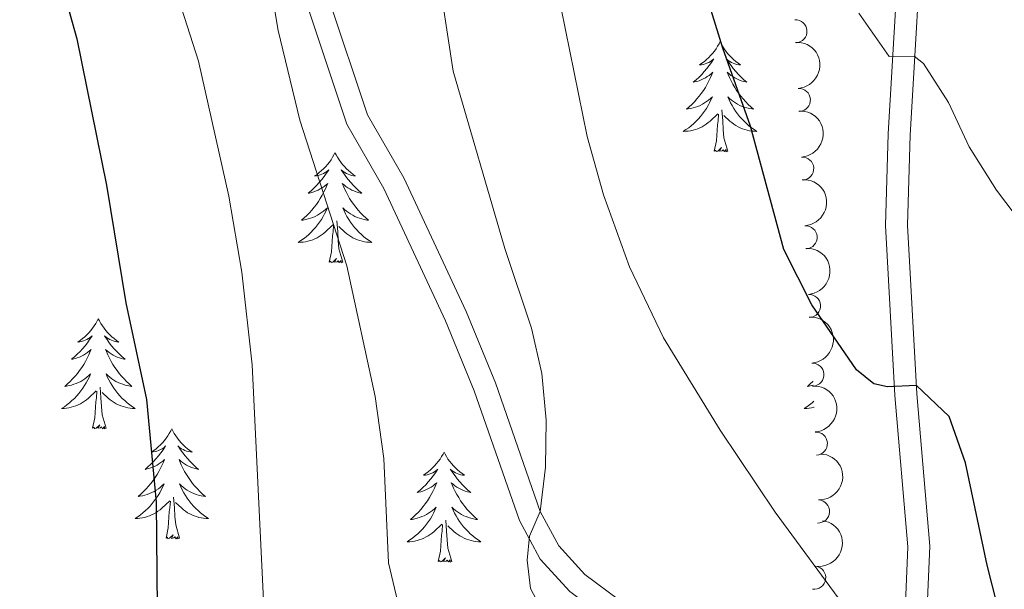
# Model space of a CAD drawing. Units: metres. Extents: x 627571 to 632081, y 706282 to 709335.
# Drawn here: x 630758 to 630864, y 707516 to 707578 of the extents above; entities that cross this region are included whole.
import ezdxf

# ---------------------------------------------------------------- set-up
doc = ezdxf.new("R2010")
doc.units = ezdxf.units.M
doc.header["$MEASUREMENT"] = 0
doc.linetypes.add('DGN Style 3', pattern=[69.14741523669724, 49.39101088335518, -19.75640435334207])
for name, color, linetype, lineweight in [('Carátula', 7, 'Continuous', 5), ('Elementos auxiliares', 7, 'Continuous', 5), ('Entidades rústicas y varios', 7, 'Continuous', 5), ('Relieve y altimetría', 7, 'Continuous', 5), ('Viales y ferrocarril', 7, 'Continuous', 5)]:
    doc.layers.add(name, color=color, linetype=linetype, lineweight=lineweight)

msp = doc.modelspace()

# ---------------------------------------------------------------- linework, layer by layer
at = {"layer": 'Carátula', "color": 7, "linetype": 'Continuous', "lineweight": 5}
msp.add_3dface([(627626.9099999999, 706281.9199999999), (632081.1300000001, 706365.1599999999), (632025.6300000001, 709334.6499999999), (627571.4099999999, 709251.4099999999)], dxfattribs=at)
at = {"layer": 'Elementos auxiliares', "color": 250, "linetype": 'Continuous', "lineweight": 5}
msp.add_3dface([(628492.24, 706692.04), (628449.5900000001, 709005.3700000001), (631872.3, 709069.3600000001), (631916.0900000001, 706756.03)], dxfattribs=at)
at = {"layer": 'Entidades rústicas y varios', "color": 92, "linetype": 'Continuous', "lineweight": 5, "flags": 128}
for points in [[(630833.6399999999, 707575.6499999999), (630833.53, 707575.4299999999), (630833.3800000001, 707575.1499999999), (630833.21, 707574.8900000001), (630833.03, 707574.6300000001), (630832.8300000001, 707574.3800000001), (630832.6200000001, 707574.1499999999), (630832.4099999999, 707573.9199999999), (630832.1799999999, 707573.7), (630831.94, 707573.5), (630831.6799999999, 707573.31), (630831.4199999999, 707573.1300000001), (630831.6200000001, 707573.1499999999), (630831.8300000001, 707573.19), (630832.03, 707573.25), (630832.22, 707573.3200000001), (630832.4099999999, 707573.3999999999), (630832.5900000001, 707573.5), (630832.76, 707573.6100000001), (630832.97, 707573.8), (630832.9299999999, 707573.74), (630832.7, 707573.3900000001), (630832.46, 707573.06), (630832.2, 707572.73), (630831.9299999999, 707572.4099999999), (630831.6499999999, 707572.1100000001), (630831.3600000001, 707571.8200000001), (630831.06, 707571.53), (630830.74, 707571.26), (630830.8700000001, 707571.29), (630831.1100000001, 707571.3400000001), (630831.3600000001, 707571.4199999999), (630831.5900000001, 707571.5), (630831.8200000001, 707571.6100000001), (630832.05, 707571.73), (630832.26, 707571.8600000001), (630832.47, 707572), (630832.6699999999, 707572.1599999999), (630832.8500000001, 707572.3300000001), (630832.76, 707572.1100000001), (630832.6100000001, 707571.75), (630832.44, 707571.3900000001), (630832.25, 707571.04), (630832.05, 707570.7), (630831.8400000001, 707570.3700000001), (630831.6100000001, 707570.05), (630831.3800000001, 707569.74), (630831.1200000001, 707569.44), (630830.8600000001, 707569.1400000001), (630830.5800000001, 707568.8600000001), (630830.3, 707568.5900000001), (630830, 707568.3300000001), (630830.2, 707568.3600000001), (630830.46, 707568.4099999999), (630830.73, 707568.47), (630830.99, 707568.55), (630831.24, 707568.6400000001), (630831.49, 707568.75), (630831.73, 707568.8700000001), (630831.96, 707569.01), (630832.19, 707569.1599999999), (630832.3999999999, 707569.3300000001), (630832.6100000001, 707569.5), (630832.81, 707569.69), (630832.6599999999, 707569.3600000001), (630832.51, 707569.04), (630832.3400000001, 707568.73), (630832.1599999999, 707568.4199999999), (630831.96, 707568.1300000001), (630831.75, 707567.8400000001), (630831.53, 707567.56), (630831.29, 707567.29), (630831.05, 707567.03), (630830.79, 707566.79), (630830.52, 707566.55), (630830.24, 707566.3300000001), (630829.95, 707566.1200000001), (630829.6599999999, 707565.9299999999), (630829.9299999999, 707565.94), (630830.19, 707565.97), (630830.45, 707566.01), (630830.71, 707566.0700000001), (630830.97, 707566.1400000001), (630831.22, 707566.22), (630831.46, 707566.3300000001), (630831.7, 707566.44), (630831.9299999999, 707566.5700000001), (630832.1499999999, 707566.72), (630832.3600000001, 707566.8800000001), (630832.5700000001, 707567.05), (630833.4099999999, 707567.8500000001)], [(630833.6399999999, 707575.6499999999), (630833.75, 707575.4299999999), (630833.9099999999, 707575.1499999999), (630834.0800000001, 707574.8900000001), (630834.26, 707574.6300000001), (630834.45, 707574.3800000001), (630834.6599999999, 707574.1499999999), (630834.8800000001, 707573.9199999999), (630835.1100000001, 707573.7), (630835.3500000001, 707573.5), (630835.6000000001, 707573.31), (630835.8600000001, 707573.1300000001), (630835.6599999999, 707573.1499999999), (630835.46, 707573.19), (630835.26, 707573.25), (630835.06, 707573.3200000001), (630834.8700000001, 707573.3999999999), (630834.69, 707573.5), (630834.52, 707573.6100000001), (630834.31, 707573.8), (630834.3600000001, 707573.74), (630834.5800000001, 707573.3900000001), (630834.8300000001, 707573.06), (630835.0800000001, 707572.73), (630835.3500000001, 707572.4099999999), (630835.6300000001, 707572.1100000001), (630835.9199999999, 707571.8200000001), (630836.23, 707571.53), (630836.54, 707571.26), (630836.4199999999, 707571.29), (630836.1699999999, 707571.3400000001), (630835.9299999999, 707571.4199999999), (630835.69, 707571.5), (630835.46, 707571.6100000001), (630835.24, 707571.73), (630835.02, 707571.8600000001), (630834.8200000001, 707572), (630834.6200000001, 707572.1599999999), (630834.4299999999, 707572.3300000001), (630834.52, 707572.1100000001), (630834.6799999999, 707571.75), (630834.8500000001, 707571.3900000001), (630835.03, 707571.04), (630835.23, 707570.7), (630835.44, 707570.3700000001), (630835.6699999999, 707570.05), (630835.9099999999, 707569.74), (630836.1599999999, 707569.44), (630836.4199999999, 707569.1400000001), (630836.7, 707568.8600000001), (630836.99, 707568.5900000001), (630837.28, 707568.3300000001), (630837.0900000001, 707568.3600000001), (630836.8200000001, 707568.4099999999), (630836.56, 707568.47), (630836.3, 707568.55), (630836.04, 707568.6400000001), (630835.8, 707568.75), (630835.55, 707568.8700000001), (630835.3200000001, 707569.01), (630835.1000000001, 707569.1599999999), (630834.8800000001, 707569.3300000001), (630834.6699999999, 707569.5), (630834.48, 707569.69), (630834.6200000001, 707569.3600000001), (630834.77, 707569.04), (630834.94, 707568.73), (630835.1300000001, 707568.4199999999), (630835.3200000001, 707568.1300000001), (630835.53, 707567.8400000001), (630835.76, 707567.56), (630835.99, 707567.29), (630836.24, 707567.03), (630836.5, 707566.79), (630836.76, 707566.55), (630837.04, 707566.3300000001), (630837.3300000001, 707566.1200000001), (630837.6200000001, 707565.9299999999), (630837.3600000001, 707565.94), (630837.0900000001, 707565.97), (630836.8300000001, 707566.01), (630836.5700000001, 707566.0700000001), (630836.3200000001, 707566.1400000001), (630836.0700000001, 707566.22), (630835.8200000001, 707566.3300000001), (630835.5900000001, 707566.44), (630835.3600000001, 707566.5700000001), (630835.1300000001, 707566.72), (630834.9199999999, 707566.8800000001), (630834.72, 707567.05), (630834.06, 707567.6699999999)], [(630834.49, 707563.8), (630834.06, 707565.24), (630833.97, 707566.1400000001), (630833.9299999999, 707567.0900000001), (630833.8200000001, 707568.25)], [(630833.02, 707563.8), (630833.27, 707564.9099999999), (630833.3800000001, 707566.6599999999), (630833.4299999999, 707567.0900000001), (630833.49, 707567.81)], [(630791.8999999999, 707563.6200000001), (630791.79, 707563.3999999999), (630791.6399999999, 707563.1300000001), (630791.47, 707562.8600000001), (630791.29, 707562.6100000001), (630791.0900000001, 707562.3600000001), (630790.8899999999, 707562.1200000001), (630790.6699999999, 707561.8900000001), (630790.44, 707561.6799999999), (630790.2, 707561.47), (630789.95, 707561.28), (630789.69, 707561.1100000001), (630789.8800000001, 707561.1300000001), (630790.0900000001, 707561.1699999999), (630790.29, 707561.22), (630790.48, 707561.29), (630790.6699999999, 707561.3800000001), (630790.8500000001, 707561.47), (630791.03, 707561.5900000001), (630791.23, 707561.78), (630791.19, 707561.71), (630790.96, 707561.3700000001), (630790.72, 707561.03), (630790.46, 707560.71), (630790.19, 707560.3900000001), (630789.9099999999, 707560.0900000001), (630789.6200000001, 707559.79), (630789.3200000001, 707559.51), (630789, 707559.24), (630789.1300000001, 707559.26), (630789.3800000001, 707559.3200000001), (630789.6200000001, 707559.3900000001), (630789.8500000001, 707559.48), (630790.0800000001, 707559.5800000001), (630790.31, 707559.7), (630790.52, 707559.8300000001), (630790.73, 707559.98), (630790.9299999999, 707560.1300000001), (630791.1100000001, 707560.3), (630791.03, 707560.0800000001), (630790.8700000001, 707559.72), (630790.7, 707559.3700000001), (630790.51, 707559.02), (630790.31, 707558.6799999999), (630790.1000000001, 707558.3500000001), (630789.8800000001, 707558.03), (630789.6399999999, 707557.71), (630789.3800000001, 707557.4099999999), (630789.1200000001, 707557.1200000001), (630788.8500000001, 707556.8400000001), (630788.56, 707556.5700000001), (630788.26, 707556.31), (630788.46, 707556.3300000001), (630788.72, 707556.3800000001), (630788.99, 707556.45), (630789.25, 707556.52), (630789.5, 707556.6200000001), (630789.75, 707556.73), (630789.99, 707556.8500000001), (630790.22, 707556.99), (630790.45, 707557.1400000001), (630790.6699999999, 707557.3), (630790.8700000001, 707557.48), (630791.0700000001, 707557.6699999999), (630790.9299999999, 707557.3400000001), (630790.77, 707557.02), (630790.6000000001, 707556.7), (630790.4199999999, 707556.3999999999), (630790.22, 707556.1000000001), (630790.01, 707555.81), (630789.79, 707555.53), (630789.55, 707555.27), (630789.31, 707555.01), (630789.05, 707554.76), (630788.78, 707554.53), (630788.5, 707554.31), (630788.21, 707554.1000000001), (630787.9199999999, 707553.9099999999), (630788.19, 707553.9199999999), (630788.45, 707553.94), (630788.71, 707553.98), (630788.97, 707554.04), (630789.23, 707554.1100000001), (630789.48, 707554.2), (630789.72, 707554.3), (630789.96, 707554.4199999999), (630790.19, 707554.55), (630790.4099999999, 707554.69), (630790.6200000001, 707554.8500000001), (630790.8300000001, 707555.02), (630791.6799999999, 707555.8200000001)], [(630791.8999999999, 707563.6200000001), (630792.01, 707563.3999999999), (630792.1699999999, 707563.1300000001), (630792.3400000001, 707562.8600000001), (630792.52, 707562.6100000001), (630792.71, 707562.3600000001), (630792.9199999999, 707562.1200000001), (630793.1399999999, 707561.8900000001), (630793.3700000001, 707561.6799999999), (630793.6100000001, 707561.47), (630793.8600000001, 707561.28), (630794.1200000001, 707561.1100000001), (630793.9199999999, 707561.1300000001), (630793.72, 707561.1699999999), (630793.52, 707561.22), (630793.3200000001, 707561.29), (630793.1399999999, 707561.3800000001), (630792.95, 707561.47), (630792.78, 707561.5900000001), (630792.5800000001, 707561.78), (630792.6200000001, 707561.71), (630792.8500000001, 707561.3700000001), (630793.0900000001, 707561.03), (630793.3400000001, 707560.71), (630793.6100000001, 707560.3900000001), (630793.8899999999, 707560.0900000001), (630794.1799999999, 707559.79), (630794.49, 707559.51), (630794.8, 707559.24), (630794.6799999999, 707559.26), (630794.4299999999, 707559.3200000001), (630794.19, 707559.3900000001), (630793.95, 707559.48), (630793.72, 707559.5800000001), (630793.5, 707559.7), (630793.28, 707559.8300000001), (630793.0800000001, 707559.98), (630792.8800000001, 707560.1300000001), (630792.69, 707560.3), (630792.78, 707560.0800000001), (630792.94, 707559.72), (630793.1100000001, 707559.3700000001), (630793.29, 707559.02), (630793.49, 707558.6799999999), (630793.7, 707558.3500000001), (630793.9299999999, 707558.03), (630794.1699999999, 707557.71), (630794.4199999999, 707557.4099999999), (630794.6799999999, 707557.1200000001), (630794.96, 707556.8400000001), (630795.25, 707556.5700000001), (630795.54, 707556.31), (630795.3500000001, 707556.3300000001), (630795.0800000001, 707556.3800000001), (630794.8200000001, 707556.45), (630794.56, 707556.52), (630794.3, 707556.6200000001), (630794.06, 707556.73), (630793.8200000001, 707556.8500000001), (630793.5800000001, 707556.99), (630793.3600000001, 707557.1400000001), (630793.1399999999, 707557.3), (630792.9299999999, 707557.48), (630792.74, 707557.6699999999), (630792.8800000001, 707557.3400000001), (630793.04, 707557.02), (630793.2, 707556.7), (630793.3899999999, 707556.3999999999), (630793.5800000001, 707556.1000000001), (630793.79, 707555.81), (630794.02, 707555.53), (630794.25, 707555.27), (630794.5, 707555.01), (630794.76, 707554.76), (630795.02, 707554.53), (630795.3, 707554.31), (630795.5900000001, 707554.1000000001), (630795.8800000001, 707553.9099999999), (630795.6200000001, 707553.9199999999), (630795.3600000001, 707553.94), (630795.0900000001, 707553.98), (630794.8300000001, 707554.04), (630794.5800000001, 707554.1100000001), (630794.3300000001, 707554.2), (630794.0800000001, 707554.3), (630793.8500000001, 707554.4199999999), (630793.6200000001, 707554.55), (630793.3999999999, 707554.69), (630793.1799999999, 707554.8500000001), (630792.98, 707555.02), (630792.3200000001, 707555.6400000001)], [(630834.49, 707563.8), (630834.3200000001, 707563.73), (630834.3, 707563.97), (630834.1100000001, 707563.75), (630833.99, 707563.95), (630833.8700000001, 707563.8400000001), (630833.6000000001, 707563.79), (630833.79, 707564.1799999999), (630833.4099999999, 707563.8), (630833.22, 707563.75), (630833.1799999999, 707563.9099999999), (630833.02, 707563.8)], [(630792.75, 707551.77), (630792.3200000001, 707553.21), (630792.23, 707554.1200000001), (630792.19, 707555.0700000001), (630792.0900000001, 707556.23)], [(630791.28, 707551.77), (630791.53, 707552.8900000001), (630791.6399999999, 707554.6300000001), (630791.69, 707555.0700000001), (630791.75, 707555.79)], [(630792.75, 707551.77), (630792.5800000001, 707551.7), (630792.56, 707551.94), (630792.3700000001, 707551.72), (630792.25, 707551.9199999999), (630792.1300000001, 707551.8200000001), (630791.8600000001, 707551.76), (630792.06, 707552.1499999999), (630791.6699999999, 707551.77), (630791.48, 707551.72), (630791.44, 707551.8800000001), (630791.28, 707551.77)], [(630766.24, 707545.6400000001), (630766.1300000001, 707545.4199999999), (630765.98, 707545.1400000001), (630765.81, 707544.8800000001), (630765.6300000001, 707544.6200000001), (630765.44, 707544.3700000001), (630765.23, 707544.1300000001), (630765.01, 707543.9099999999), (630764.78, 707543.69), (630764.54, 707543.49), (630764.29, 707543.3), (630764.03, 707543.1200000001), (630764.23, 707543.1400000001), (630764.4299999999, 707543.1799999999), (630764.6300000001, 707543.24), (630764.8200000001, 707543.31), (630765.01, 707543.3900000001), (630765.19, 707543.49), (630765.3700000001, 707543.6000000001), (630765.5700000001, 707543.79), (630765.53, 707543.73), (630765.3, 707543.3800000001), (630765.06, 707543.05), (630764.8, 707542.72), (630764.54, 707542.3999999999), (630764.26, 707542.1000000001), (630763.96, 707541.81), (630763.6599999999, 707541.52), (630763.3500000001, 707541.25), (630763.47, 707541.27), (630763.72, 707541.3300000001), (630763.96, 707541.4099999999), (630764.2, 707541.49), (630764.4299999999, 707541.6000000001), (630764.6499999999, 707541.71), (630764.8600000001, 707541.8500000001), (630765.0700000001, 707541.99), (630765.27, 707542.1499999999), (630765.46, 707542.3200000001), (630765.3700000001, 707542.0900000001), (630765.21, 707541.73), (630765.04, 707541.3800000001), (630764.8600000001, 707541.03), (630764.6599999999, 707540.69), (630764.44, 707540.3600000001), (630764.22, 707540.04), (630763.98, 707539.73), (630763.73, 707539.4299999999), (630763.46, 707539.1300000001), (630763.19, 707538.8500000001), (630762.8999999999, 707538.5800000001), (630762.6000000001, 707538.3200000001), (630762.8, 707538.3500000001), (630763.0700000001, 707538.3999999999), (630763.3300000001, 707538.46), (630763.5900000001, 707538.54), (630763.8400000001, 707538.6300000001), (630764.0900000001, 707538.74), (630764.3300000001, 707538.8600000001), (630764.5700000001, 707539), (630764.79, 707539.1499999999), (630765.01, 707539.31), (630765.21, 707539.49), (630765.4099999999, 707539.6799999999), (630765.27, 707539.3500000001), (630765.1100000001, 707539.03), (630764.94, 707538.72), (630764.76, 707538.4099999999), (630764.56, 707538.1100000001), (630764.3500000001, 707537.8300000001), (630764.1300000001, 707537.55), (630763.8999999999, 707537.28), (630763.6499999999, 707537.02), (630763.3899999999, 707536.78), (630763.1200000001, 707536.54), (630762.8400000001, 707536.3200000001), (630762.56, 707536.1100000001), (630762.26, 707535.9199999999), (630762.53, 707535.9299999999), (630762.79, 707535.96), (630763.06, 707536), (630763.31, 707536.05), (630763.5700000001, 707536.1300000001), (630763.8200000001, 707536.21), (630764.06, 707536.3200000001), (630764.3, 707536.4299999999), (630764.53, 707536.56), (630764.75, 707536.71), (630764.97, 707536.8700000001), (630765.1699999999, 707537.04), (630766.02, 707537.8300000001)], [(630766.24, 707545.6400000001), (630766.3600000001, 707545.4199999999), (630766.51, 707545.1400000001), (630766.6799999999, 707544.8800000001), (630766.8600000001, 707544.6200000001), (630767.06, 707544.3700000001), (630767.26, 707544.1300000001), (630767.48, 707543.9099999999), (630767.71, 707543.69), (630767.95, 707543.49), (630768.2, 707543.3), (630768.46, 707543.1200000001), (630768.26, 707543.1400000001), (630768.06, 707543.1799999999), (630767.8600000001, 707543.24), (630767.6699999999, 707543.31), (630767.48, 707543.3900000001), (630767.3, 707543.49), (630767.1200000001, 707543.6000000001), (630766.9199999999, 707543.79), (630766.96, 707543.73), (630767.19, 707543.3800000001), (630767.4299999999, 707543.05), (630767.69, 707542.72), (630767.96, 707542.3999999999), (630768.24, 707542.1000000001), (630768.53, 707541.81), (630768.8300000001, 707541.52), (630769.1399999999, 707541.25), (630769.02, 707541.27), (630768.77, 707541.3300000001), (630768.53, 707541.4099999999), (630768.3, 707541.49), (630768.06, 707541.6000000001), (630767.8400000001, 707541.71), (630767.6200000001, 707541.8500000001), (630767.4199999999, 707541.99), (630767.22, 707542.1499999999), (630767.03, 707542.3200000001), (630767.1200000001, 707542.0900000001), (630767.28, 707541.73), (630767.45, 707541.3800000001), (630767.6300000001, 707541.03), (630767.8300000001, 707540.69), (630768.05, 707540.3600000001), (630768.27, 707540.04), (630768.51, 707539.73), (630768.76, 707539.4299999999), (630769.03, 707539.1300000001), (630769.3, 707538.8500000001), (630769.5900000001, 707538.5800000001), (630769.8899999999, 707538.3200000001), (630769.69, 707538.3500000001), (630769.4199999999, 707538.3999999999), (630769.1599999999, 707538.46), (630768.8999999999, 707538.54), (630768.6499999999, 707538.6300000001), (630768.3999999999, 707538.74), (630768.1599999999, 707538.8600000001), (630767.9199999999, 707539), (630767.7, 707539.1499999999), (630767.48, 707539.31), (630767.28, 707539.49), (630767.0800000001, 707539.6799999999), (630767.22, 707539.3500000001), (630767.3800000001, 707539.03), (630767.55, 707538.72), (630767.73, 707538.4099999999), (630767.9299999999, 707538.1100000001), (630768.1399999999, 707537.8300000001), (630768.3600000001, 707537.55), (630768.5900000001, 707537.28), (630768.8400000001, 707537.02), (630769.1000000001, 707536.78), (630769.3700000001, 707536.54), (630769.6499999999, 707536.3200000001), (630769.94, 707536.1100000001), (630770.22, 707535.9199999999), (630769.96, 707535.9299999999), (630769.7, 707535.96), (630769.44, 707536), (630769.1799999999, 707536.05), (630768.9199999999, 707536.1300000001), (630768.6699999999, 707536.21), (630768.4299999999, 707536.3200000001), (630768.19, 707536.4299999999), (630767.96, 707536.56), (630767.74, 707536.71), (630767.52, 707536.8700000001), (630767.3200000001, 707537.04), (630766.6599999999, 707537.6599999999)], [(630767.1000000001, 707533.79), (630766.6699999999, 707535.23), (630766.5800000001, 707536.1300000001), (630766.53, 707537.0800000001), (630766.4299999999, 707538.24)], [(630843.71, 707538.8700000001), (630843.69, 707538.8500000001), (630843.4099999999, 707538.5800000001), (630843.1100000001, 707538.3200000001), (630843.3, 707538.3500000001), (630843.5700000001, 707538.3999999999), (630843.73, 707538.44)], [(630765.6300000001, 707533.79), (630765.8700000001, 707534.8999999999), (630765.98, 707536.6499999999), (630766.03, 707537.0800000001), (630766.1000000001, 707537.8)], [(630843.8200000001, 707536.71), (630843.6300000001, 707536.54), (630843.3500000001, 707536.3200000001), (630843.06, 707536.1100000001), (630842.77, 707535.9199999999), (630843.04, 707535.9299999999), (630843.3, 707535.96), (630843.56, 707536), (630843.8200000001, 707536.05), (630843.8500000001, 707536.06)], [(630767.1000000001, 707533.79), (630766.9199999999, 707533.72), (630766.8999999999, 707533.96), (630766.71, 707533.73), (630766.5900000001, 707533.94), (630766.47, 707533.8300000001), (630766.2, 707533.78), (630766.3999999999, 707534.1699999999), (630766.01, 707533.79), (630765.8200000001, 707533.73), (630765.78, 707533.8999999999), (630765.6300000001, 707533.79)], [(630774.2, 707533.72), (630774.0900000001, 707533.5), (630773.94, 707533.22), (630773.77, 707532.96), (630773.5900000001, 707532.7), (630773.3999999999, 707532.45), (630773.19, 707532.21), (630772.97, 707531.99), (630772.74, 707531.77), (630772.5, 707531.5700000001), (630772.25, 707531.3800000001), (630771.99, 707531.2), (630772.19, 707531.22), (630772.3899999999, 707531.26), (630772.5900000001, 707531.3200000001), (630772.78, 707531.3900000001), (630772.97, 707531.47), (630773.1499999999, 707531.5700000001), (630773.3300000001, 707531.6799999999), (630773.53, 707531.8700000001), (630773.49, 707531.81), (630773.26, 707531.46), (630773.02, 707531.1300000001), (630772.76, 707530.8), (630772.5, 707530.49), (630772.22, 707530.1799999999), (630771.9199999999, 707529.8900000001), (630771.6200000001, 707529.6000000001), (630771.31, 707529.3300000001), (630771.4299999999, 707529.3500000001), (630771.6799999999, 707529.4099999999), (630771.9199999999, 707529.49), (630772.1599999999, 707529.5700000001), (630772.3899999999, 707529.6799999999), (630772.6100000001, 707529.79), (630772.8200000001, 707529.9299999999), (630773.03, 707530.0700000001), (630773.23, 707530.23), (630773.4199999999, 707530.3999999999), (630773.3300000001, 707530.1799999999), (630773.1699999999, 707529.81), (630773, 707529.46), (630772.8200000001, 707529.1100000001), (630772.6200000001, 707528.77), (630772.3999999999, 707528.44), (630772.1799999999, 707528.1200000001), (630771.94, 707527.81), (630771.69, 707527.51), (630771.4199999999, 707527.21), (630771.1499999999, 707526.9299999999), (630770.8600000001, 707526.6599999999), (630770.56, 707526.4099999999), (630770.76, 707526.4299999999), (630771.03, 707526.48), (630771.29, 707526.54), (630771.55, 707526.6200000001), (630771.8, 707526.71), (630772.05, 707526.8200000001), (630772.29, 707526.94), (630772.53, 707527.0800000001), (630772.75, 707527.23), (630772.97, 707527.3999999999), (630773.1699999999, 707527.5700000001), (630773.3700000001, 707527.76), (630773.23, 707527.4299999999), (630773.0700000001, 707527.1100000001), (630772.8999999999, 707526.8), (630772.72, 707526.49), (630772.52, 707526.2), (630772.31, 707525.9099999999), (630772.0900000001, 707525.6300000001), (630771.8600000001, 707525.3600000001), (630771.6100000001, 707525.1000000001), (630771.3500000001, 707524.8600000001), (630771.0800000001, 707524.6300000001), (630770.8, 707524.3999999999), (630770.52, 707524.19), (630770.22, 707524), (630770.49, 707524.01), (630770.75, 707524.04), (630771.02, 707524.0800000001), (630771.27, 707524.1300000001), (630771.53, 707524.21), (630771.78, 707524.29), (630772.02, 707524.3999999999), (630772.26, 707524.51), (630772.49, 707524.6400000001), (630772.71, 707524.79), (630772.9299999999, 707524.95), (630773.1300000001, 707525.1200000001), (630773.98, 707525.9199999999)], [(630774.2, 707533.72), (630774.3200000001, 707533.5), (630774.47, 707533.22), (630774.6399999999, 707532.96), (630774.8200000001, 707532.7), (630775.02, 707532.45), (630775.22, 707532.21), (630775.44, 707531.99), (630775.6699999999, 707531.77), (630775.9099999999, 707531.5700000001), (630776.1599999999, 707531.3800000001), (630776.4199999999, 707531.2), (630776.22, 707531.22), (630776.02, 707531.26), (630775.8200000001, 707531.3200000001), (630775.6300000001, 707531.3900000001), (630775.44, 707531.47), (630775.26, 707531.5700000001), (630775.0800000001, 707531.6799999999), (630774.8800000001, 707531.8700000001), (630774.9199999999, 707531.81), (630775.1499999999, 707531.46), (630775.3899999999, 707531.1300000001), (630775.6499999999, 707530.8), (630775.9199999999, 707530.49), (630776.2, 707530.1799999999), (630776.49, 707529.8900000001), (630776.79, 707529.6000000001), (630777.1000000001, 707529.3300000001), (630776.98, 707529.3500000001), (630776.73, 707529.4099999999), (630776.49, 707529.49), (630776.26, 707529.5700000001), (630776.02, 707529.6799999999), (630775.8, 707529.79), (630775.5800000001, 707529.9299999999), (630775.3800000001, 707530.0700000001), (630775.1799999999, 707530.23), (630774.99, 707530.3999999999), (630775.0800000001, 707530.1799999999), (630775.24, 707529.81), (630775.4099999999, 707529.46), (630775.5900000001, 707529.1100000001), (630775.79, 707528.77), (630776.01, 707528.44), (630776.23, 707528.1200000001), (630776.47, 707527.81), (630776.72, 707527.51), (630776.99, 707527.21), (630777.26, 707526.9299999999), (630777.55, 707526.6599999999), (630777.8500000001, 707526.4099999999), (630777.6499999999, 707526.4299999999), (630777.3800000001, 707526.48), (630777.1200000001, 707526.54), (630776.8600000001, 707526.6200000001), (630776.6100000001, 707526.71), (630776.3600000001, 707526.8200000001), (630776.1200000001, 707526.94), (630775.8800000001, 707527.0800000001), (630775.6599999999, 707527.23), (630775.44, 707527.3999999999), (630775.24, 707527.5700000001), (630775.04, 707527.76), (630775.1799999999, 707527.4299999999), (630775.3400000001, 707527.1100000001), (630775.51, 707526.8), (630775.69, 707526.49), (630775.8899999999, 707526.2), (630776.1000000001, 707525.9099999999), (630776.3200000001, 707525.6300000001), (630776.55, 707525.3600000001), (630776.8, 707525.1000000001), (630777.06, 707524.8600000001), (630777.3300000001, 707524.6300000001), (630777.6100000001, 707524.3999999999), (630777.8999999999, 707524.19), (630778.1799999999, 707524), (630777.9199999999, 707524.01), (630777.6599999999, 707524.04), (630777.3999999999, 707524.0800000001), (630777.1399999999, 707524.1300000001), (630776.8800000001, 707524.21), (630776.6300000001, 707524.29), (630776.3899999999, 707524.3999999999), (630776.1499999999, 707524.51), (630775.9199999999, 707524.6400000001), (630775.7, 707524.79), (630775.48, 707524.95), (630775.28, 707525.1200000001), (630774.6200000001, 707525.74)], [(630803.72, 707531.21), (630803.6100000001, 707530.99), (630803.45, 707530.72), (630803.29, 707530.45), (630803.1000000001, 707530.19), (630802.9099999999, 707529.95), (630802.7, 707529.71), (630802.48, 707529.48), (630802.25, 707529.27), (630802.01, 707529.06), (630801.76, 707528.8700000001), (630801.5, 707528.69), (630801.7, 707528.72), (630801.8999999999, 707528.75), (630802.1000000001, 707528.81), (630802.3, 707528.8800000001), (630802.49, 707528.96), (630802.6699999999, 707529.06), (630802.8400000001, 707529.1699999999), (630803.05, 707529.3700000001), (630803.01, 707529.3), (630802.78, 707528.95), (630802.53, 707528.6200000001), (630802.28, 707528.29), (630802.01, 707527.98), (630801.73, 707527.6699999999), (630801.44, 707527.3800000001), (630801.1399999999, 707527.0900000001), (630800.8200000001, 707526.8200000001), (630800.95, 707526.8500000001), (630801.19, 707526.9099999999), (630801.4299999999, 707526.98), (630801.6699999999, 707527.0700000001), (630801.8999999999, 707527.1699999999), (630802.1200000001, 707527.29), (630802.3400000001, 707527.4199999999), (630802.55, 707527.56), (630802.74, 707527.72), (630802.9299999999, 707527.8900000001), (630802.8400000001, 707527.6699999999), (630802.69, 707527.31), (630802.52, 707526.95), (630802.3300000001, 707526.6100000001), (630802.1300000001, 707526.27), (630801.9199999999, 707525.9299999999), (630801.69, 707525.6100000001), (630801.45, 707525.3), (630801.2, 707525), (630800.94, 707524.71), (630800.6599999999, 707524.4299999999), (630800.3800000001, 707524.1499999999), (630800.0800000001, 707523.8999999999), (630800.28, 707523.9199999999), (630800.54, 707523.97), (630800.8, 707524.03), (630801.06, 707524.1100000001), (630801.3200000001, 707524.21), (630801.5700000001, 707524.31), (630801.81, 707524.44), (630802.04, 707524.5700000001), (630802.27, 707524.72), (630802.48, 707524.8900000001), (630802.69, 707525.06), (630802.8800000001, 707525.25), (630802.74, 707524.9299999999), (630802.5900000001, 707524.6000000001), (630802.4199999999, 707524.29), (630802.24, 707523.99), (630802.04, 707523.69), (630801.8300000001, 707523.3999999999), (630801.6100000001, 707523.1200000001), (630801.3700000001, 707522.8500000001), (630801.1200000001, 707522.6000000001), (630800.8700000001, 707522.3500000001), (630800.6000000001, 707522.1200000001), (630800.3200000001, 707521.8900000001), (630800.03, 707521.69), (630799.74, 707521.49), (630800, 707521.5), (630800.27, 707521.53), (630800.53, 707521.5700000001), (630800.79, 707521.6300000001), (630801.04, 707521.7), (630801.29, 707521.79), (630801.54, 707521.8900000001), (630801.78, 707522.01), (630802.01, 707522.1400000001), (630802.23, 707522.28), (630802.44, 707522.44), (630802.6399999999, 707522.6100000001), (630803.49, 707523.4099999999)], [(630803.72, 707531.21), (630803.8300000001, 707530.99), (630803.99, 707530.72), (630804.1499999999, 707530.45), (630804.3400000001, 707530.19), (630804.53, 707529.95), (630804.74, 707529.71), (630804.96, 707529.48), (630805.19, 707529.27), (630805.4299999999, 707529.06), (630805.6799999999, 707528.8700000001), (630805.94, 707528.69), (630805.74, 707528.72), (630805.54, 707528.75), (630805.3400000001, 707528.81), (630805.1399999999, 707528.8800000001), (630804.95, 707528.96), (630804.77, 707529.06), (630804.6000000001, 707529.1699999999), (630804.3899999999, 707529.3700000001), (630804.4299999999, 707529.3), (630804.6599999999, 707528.95), (630804.9099999999, 707528.6200000001), (630805.1599999999, 707528.29), (630805.4299999999, 707527.98), (630805.71, 707527.6699999999), (630806, 707527.3800000001), (630806.3, 707527.0900000001), (630806.6200000001, 707526.8200000001), (630806.49, 707526.8500000001), (630806.25, 707526.9099999999), (630806.01, 707526.98), (630805.77, 707527.0700000001), (630805.54, 707527.1699999999), (630805.3200000001, 707527.29), (630805.1000000001, 707527.4199999999), (630804.8899999999, 707527.56), (630804.7, 707527.72), (630804.51, 707527.8900000001), (630804.6000000001, 707527.6699999999), (630804.75, 707527.31), (630804.9199999999, 707526.95), (630805.1100000001, 707526.6100000001), (630805.31, 707526.27), (630805.52, 707525.9299999999), (630805.75, 707525.6100000001), (630805.99, 707525.3), (630806.24, 707525), (630806.5, 707524.71), (630806.78, 707524.4299999999), (630807.06, 707524.1499999999), (630807.3600000001, 707523.8999999999), (630807.1599999999, 707523.9199999999), (630806.8999999999, 707523.97), (630806.6399999999, 707524.03), (630806.3800000001, 707524.1100000001), (630806.1200000001, 707524.21), (630805.8700000001, 707524.31), (630805.6300000001, 707524.44), (630805.3999999999, 707524.5700000001), (630805.1699999999, 707524.72), (630804.96, 707524.8900000001), (630804.75, 707525.06), (630804.56, 707525.25), (630804.7, 707524.9299999999), (630804.8500000001, 707524.6000000001), (630805.02, 707524.29), (630805.2, 707523.99), (630805.3999999999, 707523.69), (630805.6100000001, 707523.3999999999), (630805.8300000001, 707523.1200000001), (630806.0700000001, 707522.8500000001), (630806.3200000001, 707522.6000000001), (630806.5700000001, 707522.3500000001), (630806.8400000001, 707522.1200000001), (630807.1200000001, 707521.8900000001), (630807.4099999999, 707521.69), (630807.7, 707521.49), (630807.44, 707521.5), (630807.1699999999, 707521.53), (630806.9099999999, 707521.5700000001), (630806.6499999999, 707521.6300000001), (630806.3999999999, 707521.7), (630806.1499999999, 707521.79), (630805.8999999999, 707521.8900000001), (630805.6599999999, 707522.01), (630805.4299999999, 707522.1400000001), (630805.21, 707522.28), (630805, 707522.44), (630804.8, 707522.6100000001), (630804.1399999999, 707523.23)], [(630775.06, 707521.8700000001), (630774.6300000001, 707523.31), (630774.54, 707524.21), (630774.49, 707525.1599999999), (630774.3899999999, 707526.3200000001)], [(630773.5900000001, 707521.8700000001), (630773.8300000001, 707522.99), (630773.94, 707524.73), (630773.99, 707525.1599999999), (630774.06, 707525.8800000001)], [(630803.1000000001, 707519.3600000001), (630803.3500000001, 707520.48), (630803.46, 707522.22), (630803.51, 707522.6499999999), (630803.5700000001, 707523.3700000001)], [(630804.5700000001, 707519.3600000001), (630804.1399999999, 707520.8), (630804.05, 707521.7), (630804, 707522.6499999999), (630803.8999999999, 707523.8200000001)], [(630775.06, 707521.8700000001), (630774.8800000001, 707521.8), (630774.8600000001, 707522.04), (630774.6699999999, 707521.8200000001), (630774.55, 707522.02), (630774.4299999999, 707521.9099999999), (630774.1599999999, 707521.8600000001), (630774.3600000001, 707522.25), (630773.97, 707521.8700000001), (630773.78, 707521.8200000001), (630773.74, 707521.98), (630773.5900000001, 707521.8700000001)], [(630804.5700000001, 707519.3600000001), (630804.3999999999, 707519.29), (630804.3800000001, 707519.53), (630804.19, 707519.31), (630804.0700000001, 707519.51), (630803.95, 707519.3999999999), (630803.6799999999, 707519.3500000001), (630803.8700000001, 707519.74), (630803.49, 707519.3600000001), (630803.3, 707519.31), (630803.26, 707519.47), (630803.1000000001, 707519.3600000001)]]:
    msp.add_lwpolyline(points, dxfattribs=at)
at = {"layer": 'Entidades rústicas y varios', "color": 92, "linetype": 'Continuous', "lineweight": 5}
for centre, radius, start, end in [((630841.8167391927, 707576.7724202529, 606.8415248770572), 1.250091938746999, 273.7955416451169, 93.0090960641123), ((630842.1842589909, 707569.3360868229, 605.9382672634854), 1.250091938746999, 273.7955416451169, 93.0090960641123), ((630842.5517787894, 707561.8997533931, 605.0350096499135), 1.250091938746999, 273.7955416451169, 93.0090960641123), ((630842.9192985876, 707554.4634199634, 604.1317520363417), 1.250091938746999, 273.7955416451169, 93.0090960641123), ((630843.2868183858, 707547.0270865336, 603.2284944227699), 1.250091938746999, 273.7955416451169, 93.0090960641123), ((630843.654338184, 707539.5907531038, 602.325236809198), 1.250091938746999, 273.7955416451169, 93.0090960641123), ((630844.0259725167, 707532.1239377966, 601.8195652280011), 1.250091938746999, 273.8407787926785, 93.05433321167398), ((630844.2553740072, 707524.7685767482, 600.8362694753281), 1.250091938746999, 267.6387572976338, 86.85231171662929), ((630843.8523568471, 707517.6014647852, 598.7216882220002), 1.250091938746998, 262.0855023888402, 81.29905680783561)]:
    msp.add_arc(centre, radius, start, end, dxfattribs=at)
at = {"layer": 'Entidades rústicas y varios', "color": 92, "linetype": 'Continuous', "lineweight": 5, "extrusion": (-0.1691055274191864, 0.149914850539488, 0.974129795347623)}
for centre in [(-947952.6006361467, 2736.745393383899, -13.29739190814144), (-947947.2799034002, 2741.614597011998, -15.35424850639538), (-947941.9591706538, 2746.483800640155, -17.41110510469298), (-947936.6384379074, 2751.353004268254, -19.46796170294692), (-947931.3177051607, 2756.222207896295, -21.52481830120087)]:
    msp.add_arc(centre, 2.516055640060342, 45.36446333574662, 225.9090503451192, dxfattribs=at)
at = {"layer": 'Entidades rústicas y varios', "color": 92, "linetype": 'Continuous', "lineweight": 5, "extrusion": (-0.1692238380460352, 0.1497812887278231, 0.9741297953476229)}
msp.add_arc((-947923.5515476498, 3490.261959322786, -192.3344644166355), 2.516055640060342, 45.36446333574663, 225.9090503451193, dxfattribs=at)
at = {"layer": 'Entidades rústicas y varios', "color": 92, "linetype": 'Continuous', "lineweight": 5, "extrusion": (-0.1520518604993874, 0.1671866428117781, 0.974129795347623)}
msp.add_arc((-942743.030184659, -96282.93248591496, 22953.12967119626), 2.516055640060341, 45.36446333574664, 225.9090503451193, dxfattribs=at)
at = {"layer": 'Entidades rústicas y varios', "color": 92, "linetype": 'Continuous', "lineweight": 5, "extrusion": (-0.1351594300228636, 0.1811161789898762, 0.974129795347623)}
msp.add_arc((-928735.7853284879, -184695.2431079622, 43461.81077243938), 2.516055640060341, 45.36446333574665, 225.9090503451193, dxfattribs=at)
at = {"layer": 'Relieve y altimetría', "color": 30, "linetype": 'Continuous', "lineweight": 25, "flags": 128}
for points, elevation in [([(630865.3400000001, 707508.1699999999), (630862.6000000001, 707518.96), (630860.24, 707530.05), (630858.48, 707535.05), (630854.9199999999, 707538.3999999999), (630851.79, 707538.26), (630850.31, 707538.6000000001), (630848.4199999999, 707540.1200000001), (630843.5900000001, 707547.1499999999), (630840.55, 707553.1300000001), (630836.9299999999, 707566.49), (630833.9299999999, 707574.94), (630824.56, 707605.28)], 600), ([(630762.22, 707582.06), (630763.8999999999, 707575.95), (630767.1200000001, 707560.1200000001), (630769.21, 707547.3500000001), (630771.45, 707536.9099999999), (630772.52, 707525.77), (630772.6200000001, 707514.26), (630771.73, 707507.69), (630769.55, 707501.4099999999), (630766.8500000001, 707496.5), (630764.05, 707492.3500000001), (630759.25, 707487.45)], 575)]:
    msp.add_lwpolyline(points, dxfattribs=dict(at, elevation=elevation))
at = {"layer": 'Relieve y altimetría', "color": 30, "linetype": 'Continuous', "lineweight": 5, "flags": 128}
for points, elevation in [([(630758.3200000001, 707456.1200000001), (630762.6599999999, 707465.73), (630764.94, 707471.71), (630769.1300000001, 707476.75), (630783.81, 707496.24), (630784.6699999999, 707498.53), (630784.8300000001, 707500.9199999999), (630782.9199999999, 707540.6599999999), (630781.79, 707550.7), (630780.3800000001, 707558.8999999999), (630777.1100000001, 707573.54), (630772.52, 707587.8600000001)], 580), ([(630777.23, 707459.8800000001), (630784.6300000001, 707466.6000000001), (630794.1300000001, 707473.4199999999), (630797.26, 707477.3200000001), (630799.5800000001, 707481.52), (630803.8700000001, 707486.1599999999), (630807.0800000001, 707490.48), (630807.6499999999, 707492.0700000001), (630807.1000000001, 707495.54), (630806.1799999999, 707497.69), (630803.52, 707501.9299999999), (630798.8400000001, 707514.3400000001), (630797.69, 707519.21), (630797.21, 707530.51), (630796.27, 707537.21), (630793.19, 707551.3800000001), (630788.0900000001, 707567.1400000001), (630785.74, 707576.8600000001), (630784.06, 707586.73)], 585), ([(630803.6399999999, 707461.69), (630811.4099999999, 707472.4299999999), (630824.97, 707484.98), (630828.52, 707488.6799999999), (630829.56, 707491.98), (630829.1300000001, 707493.8500000001), (630818.3, 707507.8900000001), (630815.48, 707511.9199999999), (630813.0900000001, 707516.4299999999), (630812.75, 707519.5), (630813, 707522.0800000001), (630814.1499999999, 707524.78), (630814.72, 707529.5800000001), (630814.81, 707534.6499999999), (630814.3300000001, 707539.71), (630813.19, 707544.6100000001), (630810.3, 707553.26), (630804.71, 707572.46), (630802.94, 707584.05)], 590), ([(630834.74, 707461.9199999999), (630833.01, 707464.8700000001), (630833.06, 707467.95), (630839.9199999999, 707477.73), (630846.6100000001, 707486.2), (630847.97, 707491.01), (630848.05, 707498.95), (630849.3200000001, 707504.8400000001), (630849.8700000001, 707509.8), (630849.26, 707511.5900000001), (630839.6100000001, 707524.71), (630833.6699999999, 707533.5700000001), (630827.5, 707543.5800000001), (630823.81, 707551.27), (630821, 707559.06), (630819.22, 707565.3900000001), (630816.4199999999, 707579.24)], 595), ([(630866.6399999999, 707555.5700000001), (630863.6100000001, 707559.55), (630860.6399999999, 707564.26), (630858.3999999999, 707569.0700000001), (630855.69, 707573.28), (630854.69, 707574.0900000001), (630851.99, 707574.05), (630848.6699999999, 707578.74)], 605)]:
    msp.add_lwpolyline(points, dxfattribs=dict(at, elevation=elevation))
at = {"layer": 'Viales y ferrocarril', "color": 250, "linetype": 'Continuous', "lineweight": 5}
for points in [[(630864.8600000001, 707670.8900000001, 616.92), (630859.3600000001, 707655.9099999999, 615.15), (630855.8899999999, 707642.8400000001, 613.46), (630852.76, 707627.4099999999, 611.66), (630853.24, 707614.1499999999, 610.49), (630855.01, 707600.0700000001, 608.63), (630855.75, 707590.75, 607.33), (630854.26, 707565.54, 603.8000000000001), (630853.97, 707555.77, 602.51), (630854.97, 707537.5, 599.87), (630856.3999999999, 707521.01, 597.86), (630855.76, 707506.8500000001, 596.46), (630855.1499999999, 707503.7, 596.07), (630852.4099999999, 707498.6300000001, 595.5), (630849.0700000001, 707494.54, 594.83), (630842.24, 707487.44, 593.73), (630834.9199999999, 707481.47, 592.79), (630822.26, 707471.6499999999, 592.04), (630817.79, 707467.01, 591.89), (630815.19, 707463.8300000001, 591.75)], [(630788.44, 707580.94, 585.78), (630793.19, 707566.73, 586.54), (630797.2, 707559.76, 587.1800000000001), (630803.8700000001, 707545.4299999999, 588.32), (630806.99, 707537.8400000001, 588.96), (630811.8999999999, 707523.79, 590.51), (630814.1499999999, 707519.6200000001, 590.82), (630817.3400000001, 707516.1000000001, 591.13), (630821.3200000001, 707513.1599999999, 591.91), (630831.95, 707507.3200000001, 593.01), (630843.6000000001, 707502.8999999999, 594.23), (630845.48, 707501.73, 594.47), (630848.8700000001, 707498.06, 595.17)]]:
    msp.add_polyline3d(points, dxfattribs=at)
at = {"layer": 'Viales y ferrocarril', "color": 250, "linetype": 'DGN Style 3', "lineweight": 5}
msp.add_polyline3d([(630790.74, 707581.79, 585.78), (630795.44, 707567.74, 586.54), (630799.3800000001, 707560.8900000001, 587.1800000000001), (630806.1200000001, 707546.4199999999, 588.32), (630809.29, 707538.71, 588.96), (630814.1499999999, 707524.78, 590.51), (630816.1699999999, 707521.05, 590.82), (630819, 707517.9299999999, 591.13), (630822.6499999999, 707515.23, 591.91), (630833.01, 707509.54, 593.01), (630839.98, 707506.8999999999, 593.74), (630844.81, 707505.45, 593.89), (630846.9199999999, 707505.0700000001, 594.28), (630852.8800000001, 707504.51, 596.07), (630853.3899999999, 707507.1300000001, 596.46), (630854.01, 707520.96, 597.86), (630852.5900000001, 707537.3300000001, 599.87), (630851.5900000001, 707555.74, 602.51), (630851.8800000001, 707565.6499999999, 603.8000000000001), (630853.3600000001, 707590.73, 607.33)], dxfattribs=at)

doc.saveas('drawing.dxf')
